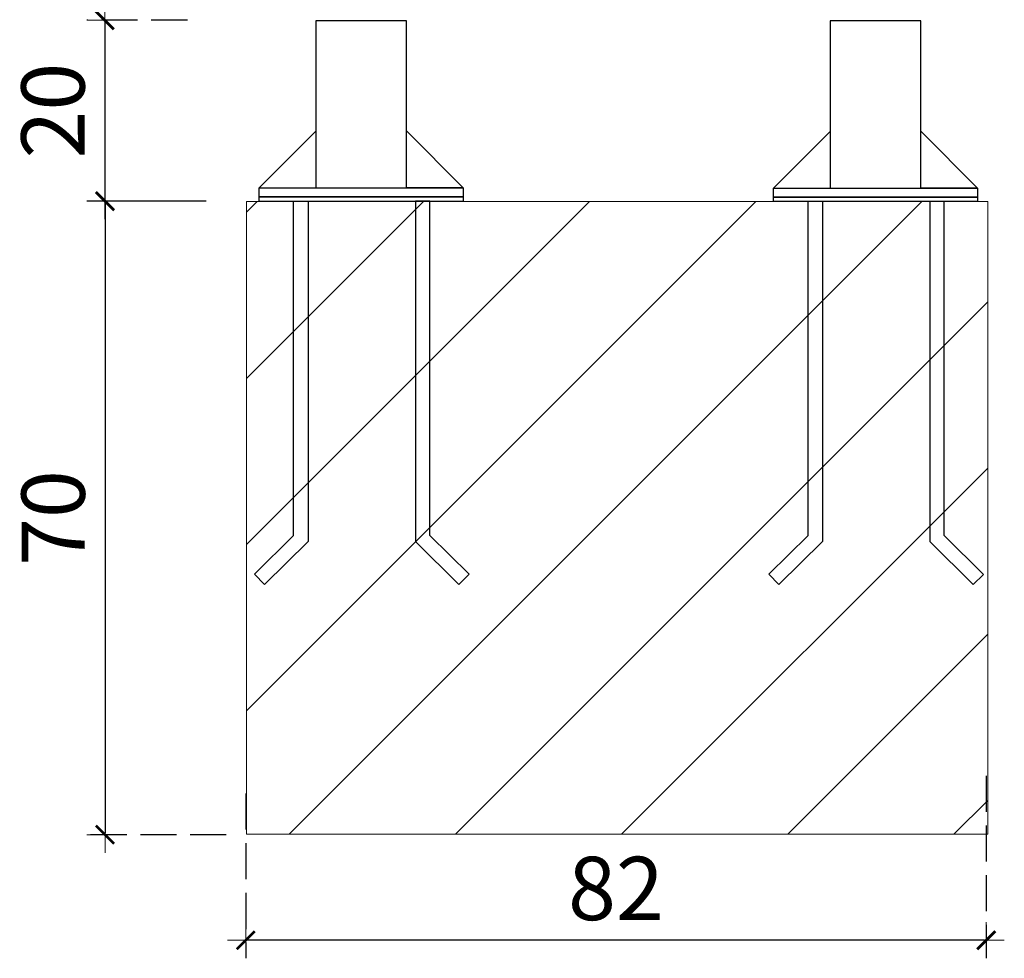
# Model space of a CAD drawing. Extents: x 3151 to 4923, y -2329 to -1502.
# Drawn here: x 3991 to 4100, y -1840 to -1737 of the extents above; entities that cross this region are included whole.
import ezdxf

# ---------------------------------------------------------------- set-up
doc = ezdxf.new("R2010")
doc.units = 0
doc.header["$MEASUREMENT"] = 0
doc.linetypes.add('JIS_02_4.0', pattern=[5.5, 4, -1.5])
doc.layers.get('Defpoints').update_dxf_attribs({"color": 250})
for name, color, linetype, lineweight in [('0-03 wymiary', 6, 'Continuous', 5), ('05', 5, 'Continuous', 25), ('2D - Ogólne_Nr_Pióra__1', 7, 'Continuous', 13)]:
    doc.layers.add(name, color=color, linetype=linetype, lineweight=lineweight)
doc.styles.add('1-25', font='txt', dxfattribs={"height": 7})
doc.dimstyles.new('1-25', dxfattribs={"dimtxt": 7, "dimasz": 0.2, "dimexe": 2, "dimexo": 5, "dimgap": 1.25, "dimtad": 1, "dimdec": 0, "dimrnd": 0.5, "dimtxsty": '1-25', "dimblk": 'BG dim mark', "dimcen": 0, "dimclrd": 256, "dimclre": 8, "dimclrt": 11, "dimadec": 0, "dimazin": 0, "dimtfac": 1, "dimtdec": 0, "dimtix": 1, "dimtmove": 1, "dimatfit": 3, "dimfxl": 0.5, "dimtfill": 1, "dimarcsym": 0})

# ---------------------------------------------------------------- blocks, each defined once
blk = doc.blocks.new('BG dim mark')
for p, q in [((0, -10), (0, 10)), ((10, 0), (-10, 0))]:
    blk.add_line(p, q)
at = {"color": 0, "linetype": 'ByBlock', "const_width": 1.5}
blk.add_lwpolyline([(5, 5), (-5, -5)], dxfattribs=at)
blk = doc.blocks.new('*D40')
at = {"layer": '0-03 wymiary', "color": 8, "linetype": 'JIS_02_4.0', "lineweight": -2, "transparency": 16777216}
for p, q in [((4098.3, -1820.25), (4098.3, -1840.45)), ((4016.37, -1822.21), (4016.37, -1840.45))]:
    blk.add_line(p, q, dxfattribs=at)
at = {"layer": '0-03 wymiary', "lineweight": -2, "transparency": 16777216}
blk.add_line((4098.1, -1838.45), (4016.57, -1838.45), dxfattribs=at)
at = {"layer": 'Defpoints', "color": 0, "transparency": 16777216}
for p in [(4098.3, -1815.25), (4016.37, -1817.21), (4016.37, -1838.45)]:
    blk.add_point(p, dxfattribs=at)
at = {"layer": '0-03 wymiary', "lineweight": -2, "transparency": 16777216, "xscale": 0.2, "yscale": 0.2, "zscale": 0.2, "rotation": 180}
blk.add_blockref('BG dim mark', (4016.37, -1838.45), dxfattribs=at)
at = {"layer": '0-03 wymiary', "lineweight": -2, "transparency": 16777216, "xscale": 0.2, "yscale": 0.2, "zscale": 0.2}
blk.add_blockref('BG dim mark', (4098.3, -1838.45), dxfattribs=at)
at = {"layer": '0-03 wymiary', "color": 11, "transparency": 16777216, "insert": (4057.33, -1833.63), "char_height": 7, "attachment_point": 5, "style": '1-25', "bg_fill": 3, "box_fill_scale": 1.25, "bg_fill_color": 256, "bg_fill_true_color": 13158600, "bg_fill_transparency": 0}
blk.add_mtext('82', dxfattribs=at)
blk = doc.blocks.new('*D41')
at = {"layer": '0-03 wymiary', "color": 8, "linetype": 'JIS_02_4.0', "lineweight": -2, "transparency": 16777216}
for p, q in [((4011.99, -1756.71), (3998.8, -1756.71)), ((4014.21, -1826.78), (3998.8, -1826.78))]:
    blk.add_line(p, q, dxfattribs=at)
at = {"layer": '0-03 wymiary', "lineweight": -2, "transparency": 16777216}
blk.add_line((4000.8, -1756.91), (4000.8, -1826.58), dxfattribs=at)
at = {"layer": 'Defpoints', "color": 0, "transparency": 16777216}
for p in [(4016.99, -1756.71), (4000.8, -1826.78), (4019.21, -1826.78)]:
    blk.add_point(p, dxfattribs=at)
at = {"layer": '0-03 wymiary', "lineweight": -2, "transparency": 16777216, "xscale": 0.2, "yscale": 0.2, "zscale": 0.2}
for p, rotation in [((4000.8, -1756.71), 90), ((4000.8, -1826.78), 270)]:
    blk.add_blockref('BG dim mark', p, dxfattribs=dict(at, rotation=rotation))
at = {"layer": '0-03 wymiary', "color": 11, "transparency": 16777216, "insert": (3995.97, -1791.75), "char_height": 7, "attachment_point": 5, "rotation": 90, "style": '1-25', "bg_fill": 3, "box_fill_scale": 1.25, "bg_fill_color": 256, "bg_fill_true_color": 13158600, "bg_fill_transparency": 0}
blk.add_mtext('70', dxfattribs=at)
blk = doc.blocks.new('*D42')
at = {"layer": '0-03 wymiary', "color": 8, "linetype": 'JIS_02_4.0', "lineweight": -2, "transparency": 16777216}
for p, q in [((4009.91, -1736.68), (3998.78, -1736.68)), ((4009.91, -1756.68), (3998.78, -1756.68))]:
    blk.add_line(p, q, dxfattribs=at)
at = {"layer": '0-03 wymiary', "lineweight": -2, "transparency": 16777216}
blk.add_line((4000.78, -1736.88), (4000.78, -1756.48), dxfattribs=at)
at = {"layer": 'Defpoints', "color": 0, "transparency": 16777216}
for p in [(4014.91, -1736.68), (4000.78, -1756.68), (4014.91, -1756.68)]:
    blk.add_point(p, dxfattribs=at)
at = {"layer": '0-03 wymiary', "lineweight": -2, "transparency": 16777216, "xscale": 0.2, "yscale": 0.2, "zscale": 0.2}
for p, rotation in [((4000.78, -1736.68), 90), ((4000.78, -1756.68), 270)]:
    blk.add_blockref('BG dim mark', p, dxfattribs=dict(at, rotation=rotation))
at = {"layer": '0-03 wymiary', "color": 11, "transparency": 16777216, "insert": (3995.95, -1746.68), "char_height": 7, "attachment_point": 5, "rotation": 90, "style": '1-25', "bg_fill": 3, "box_fill_scale": 1.25, "bg_fill_color": 256, "bg_fill_true_color": 13158600, "bg_fill_transparency": 0}
blk.add_mtext('20', dxfattribs=at)

msp = doc.modelspace()

# ---------------------------------------------------------------- hatches: boundary and pattern name
at = {"layer": '2D - Ogólne_Nr_Pióra__1', "linetype": 'Continuous'}
h = msp.add_hatch(dxfattribs=at)
h.set_pattern_fill('CEGŁA_ZWYKŁA', color=256, style=0, pattern_type=2)
h.set_pattern_definition([(45, (-2682.582, -1066.274), (-9.192388, 9.192388), [])])
h.paths.add_polyline_path([(4016.46, -1756.73), (4098.46, -1756.73), (4098.46, -1826.73), (4016.46, -1826.73)])

# ---------------------------------------------------------------- linework, layer by layer
at = {"layer": '05'}
for points in [[(4034.14, -1736.73), (4024.12, -1736.73), (4024.12, -1755.23), (4034.14, -1755.23)], [(4091.05, -1736.74), (4081.03, -1736.74), (4081.03, -1755.24), (4091.05, -1755.24)], [(4024.16, -1748.93), (4017.86, -1755.23), (4024.16, -1755.23)], [(4081.07, -1748.94), (4074.77, -1755.24), (4081.07, -1755.24)], [(4017.85, -1755.23), (4040.44, -1755.23), (4040.44, -1756.23), (4017.85, -1756.23)], [(4074.76, -1755.24), (4097.35, -1755.24), (4097.35, -1756.24), (4074.76, -1756.24)], [(4021.67, -1756.7), (4023.27, -1756.7), (4023.27, -1794.33), (4018.46, -1799.1), (4017.33, -1797.96), (4021.67, -1793.67)], [(4017.85, -1756.23), (4040.44, -1756.23), (4040.44, -1756.73), (4017.85, -1756.73)], [(4036.74, -1756.71), (4035.14, -1756.71), (4035.14, -1794.34), (4039.95, -1799.1), (4041.08, -1797.97), (4036.74, -1793.68)], [(4078.58, -1756.71), (4080.18, -1756.71), (4080.18, -1794.34), (4075.37, -1799.11), (4074.24, -1797.97), (4078.58, -1793.68)], [(4074.76, -1756.24), (4097.35, -1756.24), (4097.35, -1756.74), (4074.76, -1756.74)], [(4093.65, -1756.72), (4092.05, -1756.72), (4092.05, -1794.35), (4096.86, -1799.11), (4097.99, -1797.98), (4093.65, -1793.69)]]:
    msp.add_lwpolyline(points, close=True, dxfattribs=at)
for points in [[(4034.14, -1753.23), (4034.14, -1748.93), (4040.44, -1755.23), (4034.14, -1755.23)], [(4091.05, -1753.24), (4091.05, -1748.94), (4097.35, -1755.24), (4091.05, -1755.24)]]:
    msp.add_lwpolyline(points, dxfattribs=at)
at = {"layer": '2D - Ogólne_Nr_Pióra__1', "linetype": 'Continuous'}
for p, q in [((4016.46, -1826.73), (4016.46, -1756.73)), ((4016.46, -1756.73), (4098.46, -1756.73)), ((4098.46, -1826.73), (4098.46, -1756.73)), ((4016.46, -1826.73), (4098.46, -1826.73))]:
    msp.add_line(p, q, dxfattribs=at)
at = {"layer": '2D - Ogólne_Nr_Pióra__1', "linetype": 'Continuous', "flags": 128}
msp.add_lwpolyline([(4016.46, -1756.73), (4098.46, -1756.73), (4098.46, -1826.73), (4016.46, -1826.73)], close=True, dxfattribs=at)

# ---------------------------------------------------------------- next in the draw order: dimensions: what is measured, and where the dimension line sits
at = {"layer": '0-03 wymiary'}
dim = msp.add_linear_dim(base=(4016.37, -1838.45), p1=(4098.3, -1815.25), p2=(4016.37, -1817.21), angle=180, dimstyle='1-25', dxfattribs=at)
dim.commit()
dim.dimension.update_dxf_attribs({"geometry": '*D40', "text_midpoint": (4057.33, -1833.63)})

# ---------------------------------------------------------------- next in the draw order: dimensions: what is measured, and where the dimension line sits
dim = msp.add_linear_dim(base=(4000.8, -1826.78), p1=(4016.99, -1756.71), p2=(4019.21, -1826.78), angle=270, dimstyle='1-25', dxfattribs=at)
dim.commit()
dim.dimension.update_dxf_attribs({"geometry": '*D41', "text_midpoint": (3995.97, -1791.75)})

# ---------------------------------------------------------------- next in the draw order: dimensions: what is measured, and where the dimension line sits
dim = msp.add_linear_dim(base=(4000.78, -1756.68), p1=(4014.91, -1736.68), p2=(4014.91, -1756.68), angle=270, dimstyle='1-25', dxfattribs=at)
dim.commit()
dim.dimension.update_dxf_attribs({"geometry": '*D42', "text_midpoint": (3995.95, -1746.68)})

doc.saveas('drawing.dxf')
